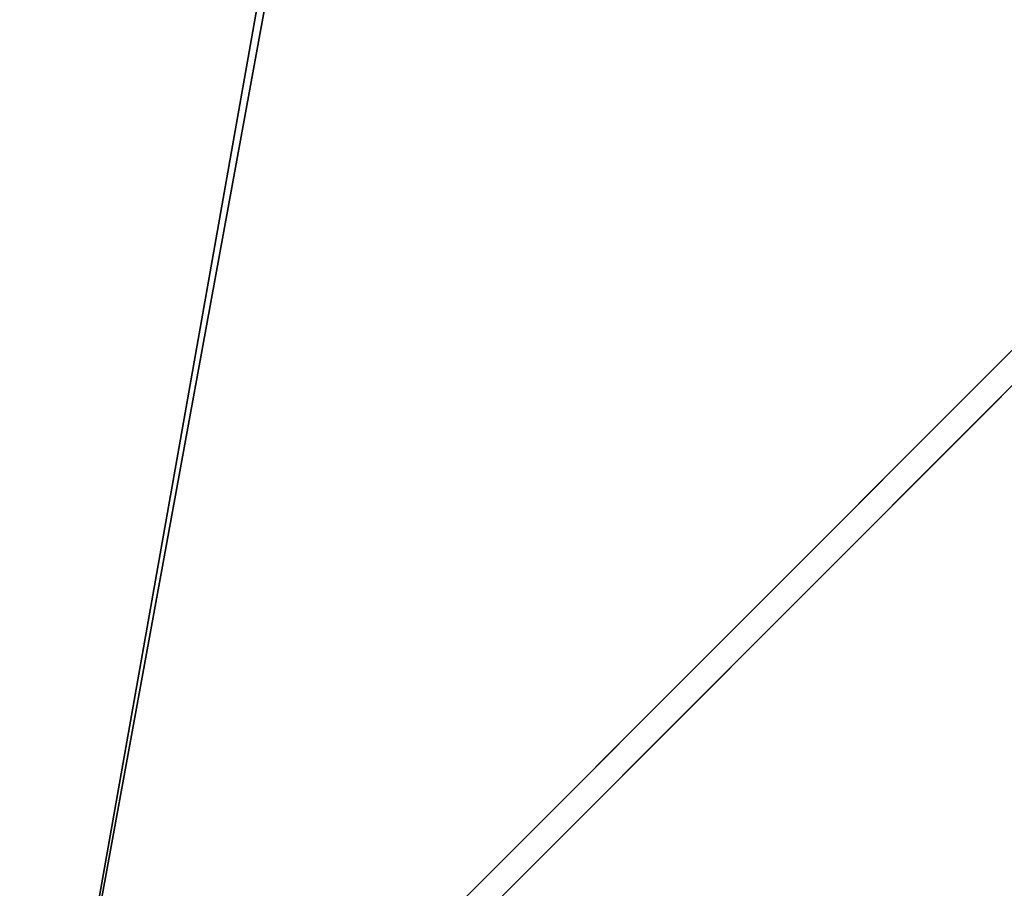
# Model space of a CAD drawing. Units: centimetres. Extents: x -241 to 240, y -235 to 241.
# Drawn here: x -199 to -197, y 200 to 201 of the extents above; entities that cross this region are included whole.
import ezdxf

# ---------------------------------------------------------------- set-up
doc = ezdxf.new("R2010")
doc.units = ezdxf.units.CM
doc.header["$LTSCALE"] = 2.54
doc.layers.get('0').update_dxf_attribs({"true_color": 0xff5454})

# ---------------------------------------------------------------- blocks, each defined once
blk = doc.blocks.new('Grupuj_7')
at = {"color": 0}
mesh = blk.add_polyface(dxfattribs=at)
corners = [(0.8853051050447931, 0.7464101615138088, 0.2000000000000085), (3.947636346599214, 0.600000000000008, 0.05358983848622671), (0.8597627085079605, 0.600000000000008, 0.05358983848622671), (3.922093950062417, 0.7464101615138088, 0.2000000000000085)]
mesh.append_faces([[corners[k] for k in face] for face in [(0, 1, 2), (1, 0, 3)]], dxfattribs={"vtx0": -1, "color": 0})
mesh = blk.add_polyface(dxfattribs=at)
corners = [(0.8597627085079605, 0.600000000000044, 0.7464101615138077), (3.922093950062417, 0.7464101615138088, 0.6000000000000261), (0.8853051050447931, 0.7464101615138088, 0.6000000000000261), (3.947636346599214, 0.600000000000044, 0.7464101615138077)]
mesh.append_faces([[corners[k] for k in face] for face in [(0, 1, 2), (1, 0, 3)]], dxfattribs={"vtx0": -1, "color": 0})
mesh = blk.add_polyface(dxfattribs=at)
corners = [(3.982527909142039, 0.4000000000000173, 0.8000000000000347), (0.8597627085079605, 0.600000000000044, 0.7464101615138077), (0.8248711459651349, 0.4000000000000173, 0.8000000000000347), (3.947636346599214, 0.600000000000044, 0.7464101615138077)]
mesh.append_faces([[corners[k] for k in face] for face in [(0, 1, 2), (1, 0, 3)]], dxfattribs={"vtx0": -1, "color": 0})
mesh = blk.add_polyface(dxfattribs=at)
corners = [(0.8597627085079605, 0.600000000000008, 0.05358983848622671), (3.982527909142039, 0.4000000000000173), (0.8248711459651349, 0.4000000000000173), (3.947636346599214, 0.600000000000008, 0.05358983848622671)]
mesh.append_faces([[corners[k] for k in face] for face in [(0, 1, 2), (1, 0, 3)]], dxfattribs={"vtx0": -1, "color": 0})
mesh = blk.add_polyface(dxfattribs=at)
corners = [(4.017419471684865, 0.2000000000000267, 0.7464101615138078), (0.8248711459651349, 0.4000000000000173, 0.8000000000000347), (0.7899795834223093, 0.2000000000000267, 0.7464101615138078), (3.982527909142039, 0.4000000000000173, 0.8000000000000347)]
mesh.append_faces([[corners[k] for k in face] for face in [(0, 1, 2), (1, 0, 3)]], dxfattribs={"vtx0": -1, "color": 0})
mesh = blk.add_polyface(dxfattribs=at)
corners = [(0.8248711459651349, 0.4000000000000173), (4.017419471684865, 0.1999999999999906, 0.05358983848622691), (0.7899795834223093, 0.1999999999999906, 0.05358983848622691), (3.982527909142039, 0.4000000000000173)]
mesh.append_faces([[corners[k] for k in face] for face in [(0, 1, 2), (1, 0, 3)]], dxfattribs={"vtx0": -1, "color": 0})
mesh = blk.add_polyface(dxfattribs=at)
corners = [(4.042961868221662, 0.05358983848622586, 0.2000000000000088), (0.7899795834223093, 0.1999999999999906, 0.05358983848622691), (4.017419471684865, 0.1999999999999906, 0.05358983848622691), (0.7644371868854768, 0.05358983848622586, 0.2000000000000088)]
mesh.append_faces([[corners[k] for k in face] for face in [(0, 1, 2), (1, 0, 3)]], dxfattribs={"vtx0": -1, "color": 0})
mesh = blk.add_polyface(dxfattribs=at)
corners = [(4.042961868221662, 0.05358983848622586, 0.6000000000000262), (0.7899795834223093, 0.2000000000000267, 0.7464101615138078), (0.7644371868854768, 0.05358983848622586, 0.6000000000000262), (4.017419471684865, 0.2000000000000267, 0.7464101615138078)]
mesh.append_faces([[corners[k] for k in face] for face in [(0, 1, 2), (1, 0, 3)]], dxfattribs={"vtx0": -1, "color": 0})
mesh = blk.add_polyface(dxfattribs=at)
corners = [(4.042961868221662, 0.05358983848622586, 0.6000000000000262), (0.7550880208794837, 0, 0.4000000000000174), (4.05231103422769, 0, 0.4000000000000174), (0.7644371868854768, 0.05358983848622586, 0.6000000000000262)]
mesh.append_faces([[corners[k] for k in face] for face in [(0, 1, 2), (1, 0, 3)]], dxfattribs={"vtx0": -1, "color": 0})
mesh = blk.add_polyface(dxfattribs=at)
corners = [(4.05231103422769, 0, 0.4000000000000174), (0.7644371868854768, 0.05358983848622586, 0.2000000000000088), (4.042961868221662, 0.05358983848622586, 0.2000000000000088), (0.7550880208794837, 0, 0.4000000000000174)]
mesh.append_faces([[corners[k] for k in face] for face in [(0, 1, 2), (1, 0, 3)]], dxfattribs={"vtx0": -1, "color": 0})
blk = doc.blocks.new('A173140_RING-52-Solid_2')
at = {"color": 254, "true_color": 0xe2e2e2, "xscale": 3.975577980958152, "yscale": 3.975577980958153, "zscale": 3.975577980958153, "rotation": 239.9999991462779}
blk.add_blockref('Grupuj_7', (-1.848160538214134, 10.5285864660392, -1.935933625510329), dxfattribs=at)
blk = doc.blocks.new('Komponent_3')
at = {"color": 0}
blk.add_line((197.3126874167444, -168.3644049570321, 4.674670452073083), (195.4126874167441, -171.6553014914135, 4.674670452073046), dxfattribs=at)
blk.add_line((197.3126874167444, -168.3644049570321, 4.674670452073083), (195.4126874167441, -171.6553014914135, 4.674670452073046), dxfattribs=at)
mesh = blk.add_polyface(dxfattribs=at)
corners = [(197.6970439299402, -172.9741753392323, 5.079915814977686), (197.3126874167444, -168.3644049570321, 4.674670452073083), (195.4126874167441, -171.6553014914135, 4.674670452073046), (199.5970439299406, -169.6832788048509, 5.079915814977686)]
mesh.append_faces([[corners[k] for k in face] for face in [(0, 1, 2), (1, 0, 3)]], dxfattribs={"vtx0": -1, "color": 0})
mesh = blk.add_polyface(dxfattribs=at)
corners = [(197.3126874167444, -168.3644049570321, 4.674670452073083), (197.6970439299401, -172.9741753392323, 4.269425089168442), (195.4126874167441, -171.6553014914135, 4.674670452073046), (199.5970439299405, -169.6832788048509, 4.269425089168407)]
mesh.append_faces([[corners[k] for k in face] for face in [(0, 1, 2), (1, 0, 3)]], dxfattribs={"vtx0": -1, "color": 0})
mesh = blk.add_polyface(dxfattribs=at)
corners = [(199.5970439299405, -169.6832788048509, 4.269425089168407), (197.7580211364833, -173.0093805458444, 4.264751489187137), (197.6970439299401, -172.9741753392323, 4.269425089168442), (199.6580211364836, -169.718484011463, 4.264751489187101)]
mesh.append_faces([[corners[k] for k in face] for face in [(0, 1, 2), (1, 0, 3)]], dxfattribs={"vtx0": -1, "color": 0})
mesh = blk.add_polyface(dxfattribs=at)
corners = [(197.7580211364832, -173.0093805458444, 5.084589414958992), (199.5970439299406, -169.6832788048509, 5.079915814977686), (197.6970439299402, -172.9741753392323, 5.079915814977686), (199.6580211364836, -169.718484011463, 5.084589414959065)]
mesh.append_faces([[corners[k] for k in face] for face in [(0, 1, 2), (1, 0, 3)]], dxfattribs={"vtx0": -1, "color": 0})
mesh = blk.add_polyface(dxfattribs=at)
corners = [(199.6580211364836, -169.718484011463, 4.264751489187101), (197.8187892337088, -173.0444650231357, 4.272220534639282), (197.7580211364833, -173.0093805458444, 4.264751489187137), (199.7187892337092, -169.7535684887543, 4.272220534639246)]
mesh.append_faces([[corners[k] for k in face] for face in [(0, 1, 2), (1, 0, 3)]], dxfattribs={"vtx0": -1, "color": 0})
mesh = blk.add_polyface(dxfattribs=at)
corners = [(197.8187892337088, -173.0444650231358, 5.077120369506884), (199.6580211364836, -169.718484011463, 5.084589414959065), (197.7580211364832, -173.0093805458444, 5.084589414958992), (199.7187892337092, -169.7535684887543, 5.077120369506884)]
mesh.append_faces([[corners[k] for k in face] for face in [(0, 1, 2), (1, 0, 3)]], dxfattribs={"vtx0": -1, "color": 0})
mesh = blk.add_polyface(dxfattribs=at)
corners = [(199.7187892337092, -169.7535684887543, 4.272220534639246), (197.8775481451991, -173.0783894965019, 4.291610976988249), (197.8187892337088, -173.0444650231357, 4.272220534639282), (199.7775481451994, -169.7874929621205, 4.291610976988249)]
mesh.append_faces([[corners[k] for k in face] for face in [(0, 1, 2), (1, 0, 3)]], dxfattribs={"vtx0": -1, "color": 0})
mesh = blk.add_polyface(dxfattribs=at)
corners = [(197.8775481451991, -173.078389496502, 5.057729927157844), (199.7187892337092, -169.7535684887543, 5.077120369506884), (197.8187892337088, -173.0444650231358, 5.077120369506884), (199.7775481451995, -169.7874929621206, 5.05772992715788)]
mesh.append_faces([[corners[k] for k in face] for face in [(0, 1, 2), (1, 0, 3)]], dxfattribs={"vtx0": -1, "color": 0})
mesh = blk.add_polyface(dxfattribs=at)
corners = [(199.7775481451994, -169.7874929621205, 4.291610976988249), (197.9325573107632, -173.1101490530482, 4.322348431325088), (197.8775481451991, -173.0783894965019, 4.291610976988249), (199.8325573107636, -169.8192525186668, 4.322348431325052)]
mesh.append_faces([[corners[k] for k in face] for face in [(0, 1, 2), (1, 0, 3)]], dxfattribs={"vtx0": -1, "color": 0})
mesh = blk.add_polyface(dxfattribs=at)
corners = [(197.9325573107632, -173.1101490530482, 5.026992472821077), (199.7775481451995, -169.7874929621206, 5.05772992715788), (197.8775481451991, -173.078389496502, 5.057729927157844), (199.8325573107637, -169.8192525186669, 5.026992472821077)]
mesh.append_faces([[corners[k] for k in face] for face in [(0, 1, 2), (1, 0, 3)]], dxfattribs={"vtx0": -1, "color": 0})
mesh = blk.add_polyface(dxfattribs=at)
corners = [(199.8325573107636, -169.8192525186668, 4.322348431325052), (197.9821872454213, -173.138802909183, 4.36352239083409), (197.9325573107632, -173.1101490530482, 4.322348431325088), (199.8821872454216, -169.8479063748016, 4.363522390834054)]
mesh.append_faces([[corners[k] for k in face] for face in [(0, 1, 2), (1, 0, 3)]], dxfattribs={"vtx0": -1, "color": 0})
mesh = blk.add_polyface(dxfattribs=at)
corners = [(197.9821872454212, -173.138802909183, 4.985818513312076), (199.8325573107637, -169.8192525186669, 5.026992472821077), (197.9325573107632, -173.1101490530482, 5.026992472821077), (199.8821872454216, -169.8479063748015, 4.985818513312111)]
mesh.append_faces([[corners[k] for k in face] for face in [(0, 1, 2), (1, 0, 3)]], dxfattribs={"vtx0": -1, "color": 0})
mesh = blk.add_polyface(dxfattribs=at)
corners = [(199.8821872454216, -169.8479063748016, 4.363522390834054), (198.0249678081111, -173.163502278568, 4.413913197883668), (197.9821872454213, -173.138802909183, 4.36352239083409), (199.9249678081113, -169.8726057441866, 4.413913197883668)]
mesh.append_faces([[corners[k] for k in face] for face in [(0, 1, 2), (1, 0, 3)]], dxfattribs={"vtx0": -1, "color": 0})
mesh = blk.add_polyface(dxfattribs=at)
corners = [(198.0249678081111, -173.163502278568, 4.935427706262425), (199.8821872454216, -169.8479063748015, 4.985818513312111), (197.9821872454212, -173.138802909183, 4.985818513312076), (199.9249678081115, -169.8726057441867, 4.935427706262425)]
mesh.append_faces([[corners[k] for k in face] for face in [(0, 1, 2), (1, 0, 3)]], dxfattribs={"vtx0": -1, "color": 0})
blk = doc.blocks.new('Grupuj_6')
at = {"color": 0}
for p, q in [((4.156608338380744, 395.9283698492217, 19.81075369747958), (6.320791032990599, 398.0951636481568, 19.70441164815343)), ((4.156608338380889, 395.9283698492223, 19.61075369747992), (6.320791032990599, 398.0951636481568, 19.50441164815344)), ((4.156608338380889, 395.9283698492223, 19.61075369747992), (6.320791032990599, 398.0951636481568, 19.50441164815344)), ((4.156608338380744, 395.9283698492217, 19.81075369747958), (6.320791032990599, 398.0951636481568, 19.70441164815343))]:
    blk.add_line(p, q, dxfattribs=at)
mesh = blk.add_polyface(dxfattribs=at)
corners = [(6.320791032990599, 398.0951636481568, 19.70441164815343), (4.156608338380889, 395.9283698492223, 19.61075369747992), (4.156608338380744, 395.9283698492217, 19.81075369747958), (6.320791032990599, 398.0951636481568, 19.50441164815344)]
mesh.append_faces([[corners[k] for k in face] for face in [(0, 1, 2), (1, 0, 3)]], dxfattribs={"vtx0": -1, "color": 0})
mesh = blk.add_polyface(dxfattribs=at)
corners = [(6.320791032990599, 398.0951636481568, 19.50441164815344), (6.458503232907832, 379.6847941554923, 19.49764484533566), (4.156608338380889, 395.9283698492223, 19.61075369747992), (22.72880853155985, 396.706334091015, 18.69816631104615), (8.562191078281128, 363.4142970139739, 19.39427534830712), (10.46735842478181, 347.1193027305092, 19.30066060846042), (12.17372140226919, 330.8022392610156, 19.21681457440225), (13.6810257624732, 314.4655378497233, 19.14274973920071), (14.98904691688256, 298.1116326669157, 19.07847713852442), (16.09758997020099, 281.7429604462417, 19.0240063489973), (17.00648974939419, 265.3619601216397, 18.97934548677302), (17.71561082829614, 248.9710724639376, 18.94450120632587), (18.22484754778927, 232.5727397171762, 18.91947869945623), (18.53412403154683, 216.1694052347159, 18.90428169452039), (18.58875911444357, 207.966459174946, 18.90159707519743)]
mesh.append_faces([[corners[k] for k in face] for face in [(0, 1, 2), (13, 3, 14)]], dxfattribs={"vtx0": -1, "color": 0})
mesh.append_faces([[corners[k] for k in face] for face in [(1, 3, 4), (4, 3, 5), (5, 3, 6), (6, 3, 7), (7, 3, 8), (8, 3, 9), (9, 3, 10), (10, 3, 11), (11, 3, 12), (12, 3, 13)]], dxfattribs={"vtx0": -1, "vtx1": -1, "color": 0})
mesh.append_faces([[corners[k] for k in face] for face in [(1, 0, 3)]], dxfattribs={"vtx0": -1, "vtx2": -1, "color": 0})
mesh = blk.add_polyface(dxfattribs=at)
corners = [(6.466312639519699, 380.9632057733044, 19.6972611123423), (6.320791032990599, 398.0951636481568, 19.70441164815343), (4.156608338380744, 395.9283698492217, 19.81075369747958), (22.72880853155985, 396.706334091015, 18.89816631104614), (8.576326949935503, 364.5710338687151, 19.59358075003457), (10.48633687726559, 348.1542965708485, 19.49972805894175), (12.19605782982434, 331.7154399753449, 19.41571702312492), (13.70523505900326, 315.2569134736223, 19.34156016023762), (15.01364369723221, 298.7811693879171, 19.27726851966037), (16.12108879148109, 282.2906626058874, 19.22285168085466), (17.02740533231091, 265.7878502148347, 19.17831775193537), (17.73245827845899, 249.2751911355975, 19.14367336846279), (18.23614257695916, 232.7551457561722, 19.11892369245376), (18.53838317879685, 216.2301755651145, 19.10407241161268), (18.58875911444317, 207.966459174946, 19.10159707519739)]
mesh.append_faces([[corners[k] for k in face] for face in [(0, 1, 2), (3, 13, 14)]], dxfattribs={"vtx0": -1, "color": 0})
mesh.append_faces([[corners[k] for k in face] for face in [(1, 0, 3)]], dxfattribs={"vtx0": -1, "vtx1": -1, "color": 0})
mesh.append_faces([[corners[k] for k in face] for face in [(3, 0, 4), (3, 4, 5), (3, 5, 6), (3, 6, 7), (3, 7, 8), (3, 8, 9), (3, 9, 10), (3, 10, 11), (3, 11, 12), (3, 12, 13)]], dxfattribs={"vtx0": -1, "vtx2": -1, "color": 0})
blk = doc.blocks.new('Grupuj_5')
at = {"color": 0, "extrusion": (-0.02762339701314205, 0.02759010931800797, 0.999237576257656), "rotation": 300.0000000000093}
blk.add_blockref('Komponent_3', (-265.692336467891, -17.891496320037, 100.8349279596), dxfattribs=at)
at = {"color": 0}
blk.add_blockref('Grupuj_6', (21.09112147860543, 21.07237866077564, 74.96186972514295), dxfattribs=at)
blk = doc.blocks.new('Grupuj_1')
at = {"color": 0}
for p, q in [((4.156608338380744, 395.9283698492217, 19.81075369747958), (6.320791032990599, 398.0951636481568, 19.70441164815343)), ((4.156608338380889, 395.9283698492223, 19.61075369747992), (6.320791032990599, 398.0951636481568, 19.50441164815344)), ((4.156608338380889, 395.9283698492223, 19.61075369747992), (6.320791032990599, 398.0951636481568, 19.50441164815344)), ((4.156608338380744, 395.9283698492217, 19.81075369747958), (6.320791032990599, 398.0951636481568, 19.70441164815343))]:
    blk.add_line(p, q, dxfattribs=at)
mesh = blk.add_polyface(dxfattribs=at)
corners = [(6.320791032990599, 398.0951636481568, 19.70441164815343), (4.156608338380889, 395.9283698492223, 19.61075369747992), (4.156608338380744, 395.9283698492217, 19.81075369747958), (6.320791032990599, 398.0951636481568, 19.50441164815344)]
mesh.append_faces([[corners[k] for k in face] for face in [(0, 1, 2), (1, 0, 3)]], dxfattribs={"vtx0": -1, "color": 0})
mesh = blk.add_polyface(dxfattribs=at)
corners = [(6.320791032990599, 398.0951636481568, 19.50441164815344), (6.458503232907832, 379.6847941554923, 19.49764484533566), (4.156608338380889, 395.9283698492223, 19.61075369747992), (22.72880853155985, 396.706334091015, 18.69816631104615), (8.562191078281128, 363.4142970139739, 19.39427534830712), (10.46735842478181, 347.1193027305092, 19.30066060846042), (12.17372140226919, 330.8022392610156, 19.21681457440225), (13.6810257624732, 314.4655378497233, 19.14274973920071), (14.98904691688256, 298.1116326669157, 19.07847713852442), (16.09758997020099, 281.7429604462417, 19.0240063489973), (17.00648974939419, 265.3619601216397, 18.97934548677302), (17.71561082829614, 248.9710724639376, 18.94450120632587), (18.22484754778927, 232.5727397171762, 18.91947869945623), (18.53412403154683, 216.1694052347159, 18.90428169452039), (18.58875911444357, 207.966459174946, 18.90159707519743)]
mesh.append_faces([[corners[k] for k in face] for face in [(0, 1, 2), (13, 3, 14)]], dxfattribs={"vtx0": -1, "color": 0})
mesh.append_faces([[corners[k] for k in face] for face in [(1, 3, 4), (4, 3, 5), (5, 3, 6), (6, 3, 7), (7, 3, 8), (8, 3, 9), (9, 3, 10), (10, 3, 11), (11, 3, 12), (12, 3, 13)]], dxfattribs={"vtx0": -1, "vtx1": -1, "color": 0})
mesh.append_faces([[corners[k] for k in face] for face in [(1, 0, 3)]], dxfattribs={"vtx0": -1, "vtx2": -1, "color": 0})
mesh = blk.add_polyface(dxfattribs=at)
corners = [(6.466312639519699, 380.9632057733044, 19.6972611123423), (6.320791032990599, 398.0951636481568, 19.70441164815343), (4.156608338380744, 395.9283698492217, 19.81075369747958), (22.72880853155985, 396.706334091015, 18.89816631104614), (8.576326949935503, 364.5710338687151, 19.59358075003457), (10.48633687726559, 348.1542965708485, 19.49972805894175), (12.19605782982434, 331.7154399753449, 19.41571702312492), (13.70523505900326, 315.2569134736223, 19.34156016023762), (15.01364369723221, 298.7811693879171, 19.27726851966037), (16.12108879148109, 282.2906626058874, 19.22285168085466), (17.02740533231091, 265.7878502148347, 19.17831775193537), (17.73245827845899, 249.2751911355975, 19.14367336846279), (18.23614257695916, 232.7551457561722, 19.11892369245376), (18.53838317879685, 216.2301755651145, 19.10407241161268), (18.58875911444317, 207.966459174946, 19.10159707519739)]
mesh.append_faces([[corners[k] for k in face] for face in [(0, 1, 2), (3, 13, 14)]], dxfattribs={"vtx0": -1, "color": 0})
mesh.append_faces([[corners[k] for k in face] for face in [(1, 0, 3)]], dxfattribs={"vtx0": -1, "vtx1": -1, "color": 0})
mesh.append_faces([[corners[k] for k in face] for face in [(3, 0, 4), (3, 4, 5), (3, 5, 6), (3, 6, 7), (3, 7, 8), (3, 8, 9), (3, 9, 10), (3, 10, 11), (3, 11, 12), (3, 12, 13)]], dxfattribs={"vtx0": -1, "vtx2": -1, "color": 0})
blk = doc.blocks.new('Grupuj_3')
at = {"color": 0, "extrusion": (-0.02762339701314205, 0.02759010931800798, 0.999237576257656), "rotation": 300.0000000000093}
blk.add_blockref('Komponent_3', (-265.6923364678911, -17.89149632003706, 100.8349279596), dxfattribs=at)
at = {"color": 0}
blk.add_blockref('Grupuj_1', (21.09112147860543, 21.07237866077564, 74.96186972514295), dxfattribs=at)
blk = doc.blocks.new('Grupuj_4')
at = {"color": 0, "extrusion": (-0.0276067581827777, 0.02760675818278802, 0.999237576257656), "xscale": 0.2892661156461178, "yscale": 0.2892661156461176, "zscale": 0.2892661156461176, "rotation": 300.0000000000094}
blk.add_blockref('A173140_RING-52-Solid_2', (-333.7658216075805, -275.5810913560359, 236.1774048397063), dxfattribs=at)
at = {"color": 43, "true_color": 0xceb285}
for name, p in [('Grupuj_5', (11.41854190701843, 16.35665073704739, 130.7227170360918)), ('Grupuj_3', (11.41854190701843, 16.35665073704736, 130.5227170360918))]:
    blk.add_blockref(name, p, dxfattribs=at)

msp = doc.modelspace()

# ---------------------------------------------------------------- block references
at = {"color": 0}
msp.add_blockref('Grupuj_4', (-235.6834509218989, -234.4897905019022), dxfattribs=at)

doc.saveas('drawing.dxf')
